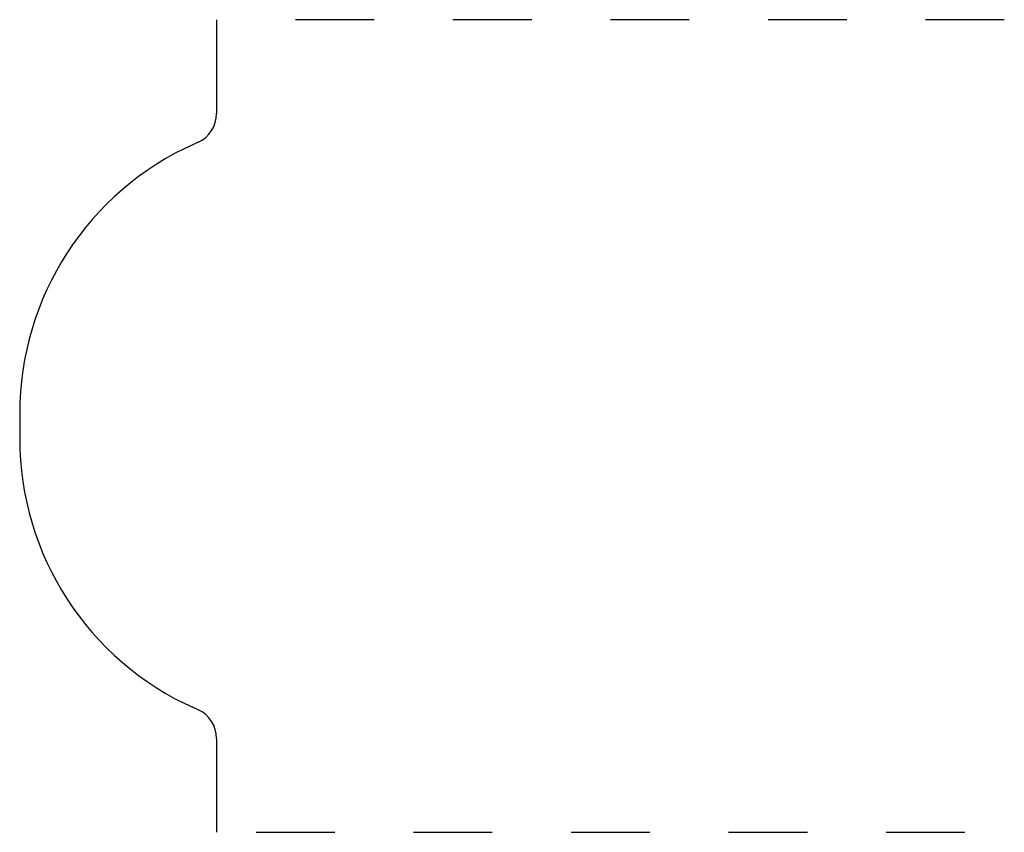
# Model space of a CAD drawing. Extents: x 0 to 1.25, y 0 to 1.03.
import ezdxf

# ---------------------------------------------------------------- set-up
doc = ezdxf.new("R2010")
doc.units = 0
doc.linetypes.add('DASHED', pattern=[0.2, 0.1, -0.1])
doc.layers.add('CK_LEVEL_2', color=7, linetype='CONTINUOUS')

msp = doc.modelspace()

# ---------------------------------------------------------------- linework, layer by layer
at = {"layer": 'CK_LEVEL_2', "color": 3, "linetype": 'CONTINUOUS'}
for p, q in [((0.25, 1.032), (0.25, 0.9128)), ((0.2264, 0.8763), (0.2213, 0.8741)), ((0, 0.532), (0, 0.5)), ((0.2264, 0.1557), (0.2213, 0.1579)), ((0.25, 0.1192), (0.25, 0))]:
    msp.add_line(p, q, dxfattribs=at)
at = {"layer": 'CK_LEVEL_2', "color": 15, "linetype": 'DASHED'}
for p, q in [((1.25, 1.032), (0.3, 1.032)), ((0.3, 0), (1.25, 0))]:
    msp.add_line(p, q, dxfattribs=at)
at = {"layer": 'CK_LEVEL_2', "color": 6, "linetype": 'CONTINUOUS'}
for centre, radius, start, end in [((0.21, 0.9128), 0.04, 294.1916, 360), ((0.375, 0.532), 0.375, 114.1916, 180), ((0.375, 0.5), 0.375, 180, 245.8084), ((0.21, 0.1192), 0.04, 0, 65.8084)]:
    msp.add_arc(centre, radius, start, end, dxfattribs=at)

doc.saveas('drawing.dxf')
